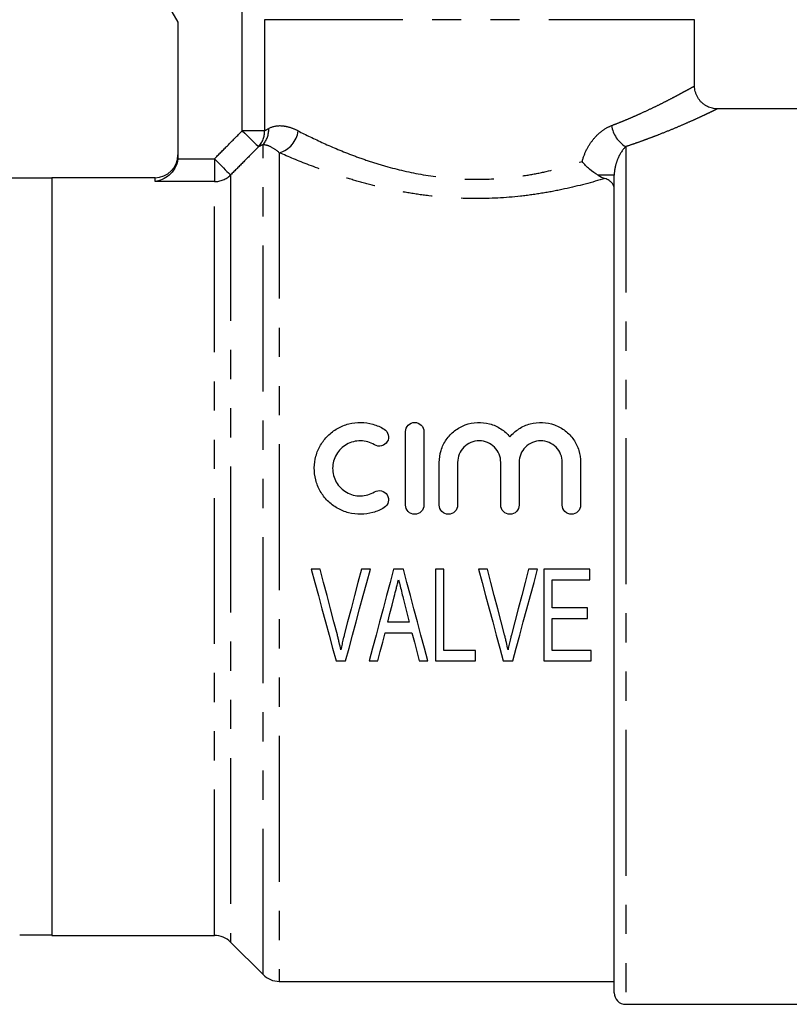
# Model space of a CAD drawing. Extents: x 154 to 254, y 91 to 259.
# Drawn here: x 172 to 205, y 183 to 226 of the extents above; entities that cross this region are included whole.
import ezdxf

# ---------------------------------------------------------------- set-up
doc = ezdxf.new("R2010")
doc.units = 0
doc.linetypes.add('PHANTOM', pattern=[12.7, 6.35, -1.27, 1.27, -1.27, 1.27, -1.27])
doc.layers.get('0').update_dxf_attribs({"linetype": 'CONTINUOUS'})

msp = doc.modelspace()

# ---------------------------------------------------------------- linework, layer by layer
at = {"color": 8, "linetype": 'PHANTOM'}
for p, q in [((181.223, 221.519), (181.223, 234.27)), ((200.921, 226.352), (182.194, 226.352)), ((182.194, 226.352), (182.194, 221.519)), ((182.194, 221.519), (181.223, 221.519)), ((182.128, 184.763), (182.128, 220.915)), ((182.835, 220.559), (182.835, 184.47)), ((197.921, 220.823), (197.921, 183.47)), ((178.415, 220.291), (180.007, 220.291)), ((180.007, 220.291), (180.007, 219.301)), ((180.714, 219.591), (180.714, 186.178)), ((197.421, 219.576), (196.725, 219.576)), ((177.421, 219.301), (177.421, 219.47)), ((180.007, 219.301), (177.421, 219.301)), ((180.007, 186.47), (180.007, 219.301))]:
    msp.add_line(p, q, dxfattribs=at)
at = {"color": 7, "linetype": 'CONTINUOUS'}
for p, q in [((177.421, 227.97), (178.421, 226.238)), ((178.421, 226.238), (178.421, 220.406)), ((200.921, 223.466), (200.921, 226.352)), ((206.521, 222.47), (201.921, 222.47)), ((197.421, 183.97), (197.421, 219.576)), ((172.921, 219.445), (170.381, 219.445)), ((177.421, 219.47), (172.921, 219.47)), ((172.921, 219.47), (172.921, 202.97)), ((188.333, 205.211), (188.333, 208.412)), ((189.133, 208.412), (189.133, 205.211)), ((189.8, 205.211), (189.8, 207.072)), ((190.6, 207.072), (190.6, 205.211)), ((192.479, 205.211), (192.479, 207.072)), ((193.279, 207.072), (193.279, 205.211)), ((195.158, 205.211), (195.158, 207.072)), ((195.958, 207.072), (195.958, 205.211)), ((172.921, 202.97), (172.921, 186.47)), ((184.616, 202.425), (184.224, 202.425)), ((186.803, 202.425), (186.411, 202.425)), ((188.239, 202.425), (187.814, 202.425)), ((190.001, 202.425), (189.642, 202.425)), ((189.642, 202.425), (189.642, 198.425)), ((190.001, 198.886), (190.001, 202.425)), ((191.898, 202.425), (191.506, 202.425)), ((194.085, 202.425), (193.693, 202.425)), ((196.36, 202.425), (194.36, 202.425)), ((194.36, 202.425), (194.36, 198.425)), ((196.36, 201.963), (196.36, 202.425)), ((194.718, 201.963), (196.36, 201.963)), ((194.718, 200.732), (194.718, 201.963)), ((196.257, 200.732), (194.718, 200.732)), ((196.257, 200.271), (196.257, 200.732)), ((194.718, 200.271), (196.257, 200.271)), ((194.718, 198.886), (194.718, 200.271)), ((188.495, 200.117), (187.557, 200.117)), ((187.441, 199.655), (188.611, 199.655)), ((191.385, 198.886), (190.001, 198.886)), ((191.385, 198.425), (191.385, 198.886)), ((196.411, 198.886), (194.718, 198.886)), ((196.411, 198.425), (196.411, 198.886)), ((185.309, 198.425), (185.718, 198.425)), ((186.747, 198.425), (187.129, 198.425)), ((188.924, 198.425), (189.306, 198.425)), ((189.642, 198.425), (191.385, 198.425)), ((192.591, 198.425), (193, 198.425)), ((194.36, 198.425), (196.411, 198.425)), ((171.536, 186.495), (172.921, 186.495)), ((172.921, 186.47), (180.007, 186.47)), ((180.714, 186.178), (182.128, 184.763)), ((182.835, 184.47), (197.421, 184.47)), ((197.921, 183.47), (206.521, 183.47))]:
    msp.add_line(p, q, dxfattribs=at)
at = {"color": 8, "linetype": 'PHANTOM', "flags": 128}
for points in [[(181.223, 221.519), (181.328, 221.415), (181.43, 221.314), (181.527, 221.217), (181.619, 221.127), (181.701, 221.045), (181.773, 220.974), (181.833, 220.914), (181.88, 220.868), (181.913, 220.836), (181.93, 220.818)], [(180.007, 220.291), (180.111, 220.188), (180.213, 220.087), (180.31, 219.991), (180.401, 219.901), (180.483, 219.819), (180.556, 219.748), (180.616, 219.688), (180.663, 219.642), (180.696, 219.609), (180.714, 219.591)]]:
    msp.add_lwpolyline(points, dxfattribs=at)
at = {"color": 7, "linetype": 'CONTINUOUS', "flags": 128}
for points in [[(184.224, 202.425), (184.381, 201.847), (184.537, 201.271), (184.693, 200.696), (184.848, 200.123), (185.003, 199.554), (185.156, 198.987), (185.309, 198.425)], [(185.363, 199.558), (185.215, 200.127), (185.066, 200.698), (184.916, 201.272), (184.766, 201.848), (184.616, 202.425)], [(186.411, 202.425), (186.26, 201.848), (186.11, 201.272), (185.96, 200.698), (185.811, 200.127), (185.662, 199.558)], [(185.718, 198.425), (185.87, 198.987), (186.024, 199.554), (186.178, 200.123), (186.334, 200.696), (186.49, 201.271), (186.646, 201.847), (186.803, 202.425)], [(187.814, 202.425), (187.66, 201.847), (187.506, 201.271), (187.353, 200.696), (187.2, 200.123), (187.048, 199.554), (186.897, 198.987), (186.747, 198.425)], [(189.306, 198.425), (189.156, 198.987), (189.005, 199.554), (188.853, 200.123), (188.7, 200.696), (188.546, 201.271), (188.393, 201.847), (188.239, 202.425)], [(191.506, 202.425), (191.663, 201.847), (191.819, 201.271), (191.975, 200.696), (192.13, 200.123), (192.285, 199.554), (192.438, 198.987), (192.591, 198.425)], [(192.645, 199.558), (192.497, 200.127), (192.348, 200.698), (192.198, 201.272), (192.048, 201.848), (191.898, 202.425)], [(193.693, 202.425), (193.542, 201.848), (193.392, 201.272), (193.242, 200.698), (193.093, 200.127), (192.944, 199.558)], [(193, 198.425), (193.152, 198.987), (193.306, 199.554), (193.46, 200.123), (193.616, 200.696), (193.772, 201.271), (193.928, 201.847), (194.085, 202.425)], [(187.557, 200.117), (187.651, 200.484), (187.744, 200.852), (187.838, 201.221)], [(188.23, 201.157), (188.319, 200.81), (188.407, 200.463), (188.495, 200.117)], [(187.129, 198.425), (187.232, 198.833), (187.337, 199.243), (187.441, 199.655)], [(188.611, 199.655), (188.716, 199.243), (188.82, 198.833), (188.924, 198.425)]]:
    msp.add_lwpolyline(points, dxfattribs=at)
at = {"color": 8, "linetype": 'PHANTOM'}
for centre, radius, start, end in [((198.609, 221.956), 1.325, 189.4197, 238.7107), ((181.214, 221.488), 0.981, 316.9123, 1.7827), ((181.406, 221.561), 0.968, 318.1872, 3.0339), ((182.531, 221.648), 1.131, 285.6273, 352.9782), ((180.008, 220.306), 1.005, 269.9496, 314.6342)]:
    msp.add_arc(centre, radius, start, end, dxfattribs=at)
at = {"color": 7, "linetype": 'CONTINUOUS'}
for centre, radius, start, end in [((177.421, 220.47), 1, 270, 0), ((180.007, 185.47), 1, 45, 90), ((182.835, 185.47), 1, 225, 270), ((197.921, 183.97), 0.5, 180, 270)]:
    msp.add_arc(centre, radius, start, end, dxfattribs=at)
at = {"color": 8, "linetype": 'PHANTOM'}
for points, knots in [([(197.302, 221.739), (197.418, 221.784), (197.649, 221.874), (197.98, 222.01), (198.298, 222.147), (198.659, 222.308), (199.049, 222.49), (199.455, 222.688), (199.82, 222.874), (200.134, 223.038), (200.394, 223.178), (200.603, 223.292), (200.764, 223.382), (200.871, 223.442), (200.922, 223.471), (200.916, 223.467), (200.914, 223.466)], [0, 0, 0, 0, 0.05312, 0.10624, 0.159798, 0.213355, 0.297231, 0.381104, 0.466933, 0.552755, 0.633431, 0.714102, 0.796997, 0.879888, 0.966791, 1, 1, 1, 1]), ([(201.921, 222.47), (201.918, 222.469), (201.912, 222.466), (201.856, 222.439), (201.75, 222.388), (201.577, 222.304), (201.345, 222.195), (201.055, 222.061), (200.711, 221.906), (200.312, 221.732), (199.861, 221.542), (199.424, 221.366), (199.023, 221.212), (198.673, 221.082), (198.307, 220.952), (198.05, 220.866), (197.921, 220.823)], [0, 0, 0, 0, 0.059664, 0.119294, 0.199465, 0.27964, 0.362166, 0.444698, 0.528592, 0.612491, 0.698474, 0.784462, 0.838122, 0.891783, 0.945891, 1, 1, 1, 1]), ([(183.653, 221.51), (183.518, 221.579), (183.388, 221.629), (183.142, 221.699), (183.024, 221.717), (182.701, 221.732), (182.52, 221.689), (182.374, 221.612)], [0, 0, 0, 0, 0.25, 0.25, 0.5, 0.5, 1, 1, 1, 1]), ([(196.023, 220.171), (196.07, 220.355), (196.137, 220.529), (196.303, 220.857), (196.404, 221.011), (196.627, 221.283), (196.752, 221.404), (197.018, 221.605), (197.157, 221.683), (197.302, 221.739)], [0, 0, 0, 0, 0.25, 0.25, 0.5, 0.5, 0.75, 0.75, 1, 1, 1, 1]), ([(180.007, 220.291), (180.197, 220.483), (180.387, 220.675), (180.577, 220.866), (180.792, 221.084), (181.008, 221.301), (181.223, 221.519)], [0, 0, 0, 0, 0.000809525, 0.000809525, 0.000809525, 0.001728275, 0.001728275, 0.001728275, 0.001728275]), ([(183.653, 221.51), (183.984, 221.341), (184.356, 221.159), (185.16, 220.795), (185.595, 220.612), (186.301, 220.348), (186.546, 220.261), (187.046, 220.097), (187.301, 220.019), (188.087, 219.801), (188.634, 219.676), (189.786, 219.489), (190.385, 219.429), (191.57, 219.39), (192.157, 219.41), (193.032, 219.495), (193.324, 219.533), (193.9, 219.626), (194.18, 219.68), (195.002, 219.862), (195.524, 220.008), (196.023, 220.171)], [0, 0, 0, 0, 0.125, 0.125, 0.25, 0.25, 0.3125, 0.3125, 0.375, 0.375, 0.5, 0.5, 0.625, 0.625, 0.75, 0.75, 0.8125, 0.8125, 0.875, 0.875, 1, 1, 1, 1]), ([(182.128, 220.915), (182.206, 220.916), (182.304, 220.894), (182.541, 220.784), (182.681, 220.695), (182.835, 220.559)], [0, 0, 0, 0, 0.5, 0.5, 1, 1, 1, 1]), ([(181.93, 220.818), (181.715, 220.601), (181.499, 220.383), (181.284, 220.166), (181.094, 219.974), (180.904, 219.783), (180.714, 219.591)], [0, 0, 0, 0, 0.000918426, 0.000918426, 0.000918426, 0.001727637, 0.001727637, 0.001727637, 0.001727637]), ([(197.016, 219.438), (196.456, 219.267), (195.87, 219.111), (194.952, 218.913), (194.64, 218.853), (194, 218.747), (193.671, 218.702), (192.683, 218.593), (192.019, 218.557), (190.683, 218.562), (190.005, 218.605), (189.015, 218.723), (188.688, 218.771), (188.052, 218.881), (187.741, 218.943), (187.132, 219.079), (186.834, 219.153), (186.25, 219.311), (185.963, 219.395), (185.131, 219.655), (184.617, 219.838), (183.666, 220.204), (183.226, 220.388), (182.835, 220.559)], [0, 0, 0, 0, 0.125, 0.125, 0.1875, 0.1875, 0.25, 0.25, 0.375, 0.375, 0.5, 0.5, 0.5625, 0.5625, 0.625, 0.625, 0.6875, 0.6875, 0.75, 0.75, 0.875, 0.875, 1, 1, 1, 1]), ([(197.921, 220.823), (197.797, 220.701), (197.679, 220.53), (197.54, 220.214), (197.5, 220.099), (197.441, 219.852), (197.421, 219.719), (197.421, 219.576)], [0, 0, 0, 0, 0.5, 0.5, 0.75, 0.75, 1, 1, 1, 1])]:
    msp.add_open_spline(points, degree=3, knots=knots, dxfattribs=at)
at = {"color": 7, "linetype": 'CONTINUOUS'}
for points, knots in [([(201.921, 222.472), (201.9, 222.472), (201.843, 222.471), (201.749, 222.484), (201.639, 222.509), (201.53, 222.548), (201.424, 222.6), (201.324, 222.666), (201.231, 222.743), (201.149, 222.832), (201.075, 222.932), (201.014, 223.043), (200.967, 223.162), (200.937, 223.281), (200.922, 223.383), (200.923, 223.445), (200.923, 223.466)], [0, 0, 0, 0, 0.040328, 0.109031, 0.18121, 0.255426, 0.330938, 0.407286, 0.484181, 0.561434, 0.638914, 0.722649, 0.803725, 0.882248, 0.958423, 1, 1, 1, 1]), ([(178.415, 220.291), (178.397, 220.142), (178.348, 220.002), (178.211, 219.763), (178.125, 219.663), (177.939, 219.501), (177.839, 219.439), (177.634, 219.347), (177.527, 219.316), (177.421, 219.301)], [0, 0, 0, 0, 0.25, 0.25, 0.5, 0.5, 0.75, 0.75, 1, 1, 1, 1]), ([(196.725, 219.576), (196.592, 219.65), (196.465, 219.739), (196.286, 219.891), (196.228, 219.945), (196.12, 220.056), (196.069, 220.114), (196.023, 220.171)], [0, 0, 0, 0, 0.5, 0.5, 0.75, 0.75, 1, 1, 1, 1]), ([(197.421, 219.002), (197.421, 219.045), (197.413, 219.087), (197.379, 219.169), (197.354, 219.209), (197.286, 219.284), (197.244, 219.319), (197.143, 219.384), (197.083, 219.413), (197.016, 219.438)], [0, 0, 0, 0, 0.25, 0.25, 0.5, 0.5, 0.75, 0.75, 1, 1, 1, 1]), ([(187.399, 205.103), (187.246, 205.01), (187.084, 204.939), (186.741, 204.84), (186.562, 204.813), (186.207, 204.809), (186.026, 204.83), (185.683, 204.92), (185.516, 204.988), (185.207, 205.165), (185.066, 205.273), (184.814, 205.527), (184.707, 205.668), (184.532, 205.974), (184.465, 206.14), (184.377, 206.479), (184.356, 206.656), (184.359, 207.003), (184.383, 207.177), (184.476, 207.512), (184.543, 207.671), (184.719, 207.972), (184.826, 208.11), (185.073, 208.355), (185.215, 208.463), (185.52, 208.637), (185.686, 208.704), (186.03, 208.793), (186.206, 208.814), (186.566, 208.809), (186.742, 208.783), (187.083, 208.684), (187.248, 208.612), (187.399, 208.519)], [0, 0, 0, 0, 0.0625, 0.0625, 0.125, 0.125, 0.1875, 0.1875, 0.25, 0.25, 0.3125, 0.3125, 0.375, 0.375, 0.4375, 0.4375, 0.5, 0.5, 0.5625, 0.5625, 0.625, 0.625, 0.6875, 0.6875, 0.75, 0.75, 0.8125, 0.8125, 0.875, 0.875, 0.9375, 0.9375, 1, 1, 1, 1]), ([(187.399, 208.519), (187.49, 208.464), (187.555, 208.374), (187.604, 208.175), (187.589, 208.066), (187.485, 207.887), (187.395, 207.817), (187.188, 207.764), (187.074, 207.781), (186.983, 207.836)], [0, 0, 0, 0, 0.25, 0.25, 0.5, 0.5, 0.75, 0.75, 1, 1, 1, 1]), ([(188.333, 208.412), (188.333, 208.515), (188.374, 208.617), (188.52, 208.766), (188.626, 208.812), (188.839, 208.812), (188.945, 208.767), (189.093, 208.616), (189.133, 208.515), (189.133, 208.412)], [0, 0, 0, 0, 0.25, 0.25, 0.5, 0.5, 0.75, 0.75, 1, 1, 1, 1]), ([(189.8, 207.072), (189.8, 207.25), (189.827, 207.422), (189.931, 207.757), (190.008, 207.916), (190.207, 208.204), (190.33, 208.335), (190.608, 208.552), (190.766, 208.641), (191.1, 208.765), (191.281, 208.802), (191.639, 208.818), (191.822, 208.798), (192.168, 208.705), (192.334, 208.63), (192.632, 208.438), (192.766, 208.319), (192.879, 208.182)], [0, 0, 0, 0, 0.125, 0.125, 0.25, 0.25, 0.375, 0.375, 0.5, 0.5, 0.625, 0.625, 0.75, 0.75, 0.875, 0.875, 1, 1, 1, 1]), ([(192.879, 208.182), (192.992, 208.319), (193.124, 208.436), (193.423, 208.63), (193.587, 208.703), (193.934, 208.798), (194.115, 208.818), (194.475, 208.802), (194.654, 208.766), (194.99, 208.642), (195.148, 208.554), (195.427, 208.337), (195.55, 208.206), (195.749, 207.919), (195.827, 207.758), (195.931, 207.426), (195.958, 207.25), (195.958, 207.072)], [0, 0, 0, 0, 0.125, 0.125, 0.25, 0.25, 0.375, 0.375, 0.5, 0.5, 0.625, 0.625, 0.75, 0.75, 0.875, 0.875, 1, 1, 1, 1]), ([(186.983, 207.836), (186.891, 207.892), (186.795, 207.935), (186.59, 207.994), (186.483, 208.01), (186.163, 208.015), (185.947, 207.959), (185.58, 207.75), (185.426, 207.597), (185.215, 207.235), (185.158, 207.026), (185.157, 206.714), (185.17, 206.609), (185.223, 206.405), (185.263, 206.308), (185.368, 206.124), (185.433, 206.039), (185.582, 205.889), (185.668, 205.823), (185.852, 205.718), (185.953, 205.676), (186.159, 205.623), (186.265, 205.61), (186.588, 205.614), (186.799, 205.675), (186.983, 205.787)], [0, 0, 0, 0, 0.0625, 0.0625, 0.125, 0.125, 0.25, 0.25, 0.375, 0.375, 0.5, 0.5, 0.5625, 0.5625, 0.625, 0.625, 0.6875, 0.6875, 0.75, 0.75, 0.8125, 0.8125, 0.875, 0.875, 1, 1, 1, 1]), ([(192.479, 207.072), (192.479, 207.195), (192.455, 207.315), (192.363, 207.541), (192.295, 207.645), (192.123, 207.819), (192.018, 207.89), (191.791, 207.986), (191.665, 208.012), (191.417, 208.012), (191.291, 207.987), (191.062, 207.891), (190.958, 207.821), (190.697, 207.556), (190.6, 207.318), (190.6, 207.072)], [0, 0, 0, 0, 0.125, 0.125, 0.25, 0.25, 0.375, 0.375, 0.5, 0.5, 0.625, 0.625, 0.75, 0.75, 1, 1, 1, 1]), ([(195.158, 207.072), (195.158, 207.195), (195.134, 207.315), (195.042, 207.541), (194.974, 207.645), (194.802, 207.819), (194.697, 207.89), (194.47, 207.986), (194.344, 208.012), (194.096, 208.012), (193.97, 207.987), (193.741, 207.891), (193.638, 207.821), (193.376, 207.556), (193.279, 207.318), (193.279, 207.072)], [0, 0, 0, 0, 0.125, 0.125, 0.25, 0.25, 0.375, 0.375, 0.5, 0.5, 0.625, 0.625, 0.75, 0.75, 1, 1, 1, 1]), ([(186.983, 205.787), (187.073, 205.842), (187.185, 205.859), (187.388, 205.809), (187.479, 205.742), (187.587, 205.563), (187.605, 205.453), (187.555, 205.249), (187.49, 205.159), (187.399, 205.103)], [0, 0, 0, 0, 0.25, 0.25, 0.5, 0.5, 0.75, 0.75, 1, 1, 1, 1]), ([(189.133, 205.211), (189.133, 205.106), (189.09, 205.003), (188.943, 204.855), (188.838, 204.811), (188.629, 204.811), (188.525, 204.854), (188.375, 205.003), (188.333, 205.106), (188.333, 205.211)], [0, 0, 0, 0, 0.25, 0.25, 0.5, 0.5, 0.75, 0.75, 1, 1, 1, 1]), ([(190.6, 205.211), (190.6, 205.106), (190.557, 205.003), (190.41, 204.855), (190.305, 204.811), (190.096, 204.811), (189.992, 204.854), (189.842, 205.003), (189.8, 205.106), (189.8, 205.211)], [0, 0, 0, 0, 0.25, 0.25, 0.5, 0.5, 0.75, 0.75, 1, 1, 1, 1]), ([(193.279, 205.211), (193.279, 205.106), (193.236, 205.003), (193.089, 204.855), (192.984, 204.811), (192.775, 204.811), (192.671, 204.854), (192.521, 205.003), (192.479, 205.106), (192.479, 205.211)], [0, 0, 0, 0, 0.25, 0.25, 0.5, 0.5, 0.75, 0.75, 1, 1, 1, 1]), ([(195.958, 205.211), (195.958, 205.106), (195.915, 205.003), (195.768, 204.855), (195.663, 204.811), (195.454, 204.811), (195.35, 204.854), (195.2, 205.003), (195.158, 205.106), (195.158, 205.211)], [0, 0, 0, 0, 0.25, 0.25, 0.5, 0.5, 0.75, 0.75, 1, 1, 1, 1]), ([(187.838, 201.221), (187.869, 201.345), (187.901, 201.468), (187.932, 201.592), (187.948, 201.654), (187.964, 201.715), (187.979, 201.777), (187.995, 201.839), (188.011, 201.901), (188.026, 201.963)], [0, 0, 0, 0, 0.0003837013, 0.0003837013, 0.0003837013, 0.000575612, 0.000575612, 0.000575612, 0.0007675411, 0.0007675411, 0.0007675411, 0.0007675411]), ([(188.026, 201.963), (188.043, 201.896), (188.06, 201.829), (188.077, 201.761), (188.103, 201.661), (188.129, 201.56), (188.154, 201.459), (188.179, 201.358), (188.205, 201.258), (188.23, 201.157)], [0, 0, 0, 0, 0.0002084223, 0.0002084223, 0.0002084223, 0.000521137, 0.000521137, 0.000521137, 0.0008339316, 0.0008339316, 0.0008339316, 0.0008339316]), ([(185.513, 198.912), (185.491, 199.02), (185.468, 199.128), (185.443, 199.235), (185.43, 199.289), (185.417, 199.343), (185.404, 199.397), (185.39, 199.45), (185.377, 199.504), (185.363, 199.558)], [0, 0, 0, 0, 0.0003380734, 0.0003380734, 0.0003380734, 0.0005072517, 0.0005072517, 0.0005072517, 0.0006764701, 0.0006764701, 0.0006764701, 0.0006764701]), ([(185.662, 199.558), (185.649, 199.504), (185.635, 199.45), (185.622, 199.397), (185.602, 199.316), (185.583, 199.235), (185.565, 199.155), (185.547, 199.074), (185.53, 198.993), (185.513, 198.912)], [0, 0, 0, 0, 0.0001689506, 0.0001689506, 0.0001689506, 0.0004224891, 0.0004224891, 0.0004224891, 0.0006761798, 0.0006761798, 0.0006761798, 0.0006761798]), ([(192.795, 198.912), (192.773, 199.02), (192.75, 199.128), (192.725, 199.235), (192.712, 199.289), (192.699, 199.343), (192.686, 199.397), (192.672, 199.45), (192.659, 199.504), (192.645, 199.558)], [0, 0, 0, 0, 0.0003380734, 0.0003380734, 0.0003380734, 0.0005072517, 0.0005072517, 0.0005072517, 0.0006764701, 0.0006764701, 0.0006764701, 0.0006764701]), ([(192.944, 199.558), (192.931, 199.504), (192.917, 199.45), (192.904, 199.397), (192.884, 199.316), (192.865, 199.235), (192.847, 199.155), (192.829, 199.074), (192.812, 198.993), (192.795, 198.912)], [0, 0, 0, 0, 0.0001689506, 0.0001689506, 0.0001689506, 0.0004224891, 0.0004224891, 0.0004224891, 0.0006761798, 0.0006761798, 0.0006761798, 0.0006761798])]:
    msp.add_open_spline(points, degree=3, knots=knots, dxfattribs=at)
at = {"color": 8, "linetype": 'PHANTOM'}
for points in [[(182.194, 221.519), (182.247, 221.546), (182.307, 221.576), (182.374, 221.612)], [(182.128, 220.915), (182.054, 220.878), (181.988, 220.846), (181.93, 220.818)]]:
    msp.add_open_spline(points, degree=3, dxfattribs=at)
at = {"color": 7, "linetype": 'CONTINUOUS'}
for points in [[(178.421, 220.406), (178.421, 220.368), (178.419, 220.329), (178.415, 220.291)], [(196.725, 219.576), (196.826, 219.52), (196.923, 219.474), (197.016, 219.438)]]:
    msp.add_open_spline(points, degree=3, dxfattribs=at)

doc.saveas('drawing.dxf')
